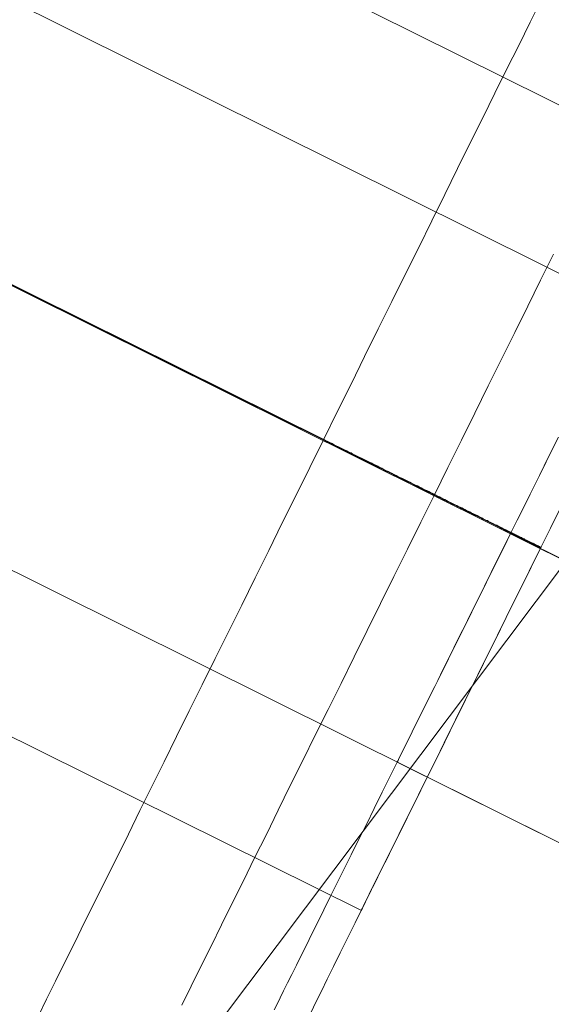
# Model space of a CAD drawing. Units: millimetres. Extents: x -111139 to -98639, y 94190 to 104995.
# Drawn here: x -102837 to -102831, y 96653 to 96665 of the extents above; entities that cross this region are included whole.
import ezdxf

# ---------------------------------------------------------------- set-up
doc = ezdxf.new("R2010")
doc.units = ezdxf.units.MM
doc.layers.add('tai', color=251, linetype='Continuous', lineweight=9)

msp = doc.modelspace()

# ---------------------------------------------------------------- linework, layer by layer
at = {"layer": 'tai', "flags": 128}
for points in [[(-102823.995, 96658.427), (-102845.608, 96669.173)], [(-102823.995, 96658.427), (-102845.608, 96669.173)], [(-102828.438, 96662.718), (-102839.182, 96668.045)], [(-102828.438, 96662.718), (-102839.182, 96668.045)], [(-102825.397, 96655.607), (-102847.008, 96666.354)], [(-102825.397, 96655.607), (-102847.008, 96666.354)], [(-102825.397, 96655.605), (-102847.008, 96666.352)], [(-102825.397, 96655.605), (-102847.008, 96666.352)], [(-102836.87, 96652.443), (-102836.764, 96652.657), (-102836.653, 96652.88), (-102836.539, 96653.114), (-102836.417, 96653.357), (-102836.294, 96653.608), (-102836.164, 96653.869), (-102836.031, 96654.138), (-102835.894, 96654.414), (-102835.753, 96654.698), (-102835.61, 96654.99), (-102835.462, 96655.287), (-102835.31, 96655.592), (-102835.157, 96655.903), (-102835.001, 96656.219), (-102834.842, 96656.541), (-102834.681, 96656.865), (-102834.517, 96657.194), (-102834.352, 96657.527), (-102834.186, 96657.863), (-102834.019, 96658.2), (-102833.851, 96658.54), (-102833.681, 96658.882), (-102833.511, 96659.224), (-102833.341, 96659.569), (-102833.171, 96659.911), (-102833.001, 96660.255), (-102832.834, 96660.597), (-102832.664, 96660.937), (-102832.496, 96661.274), (-102832.33, 96661.61), (-102832.165, 96661.943), (-102832.004, 96662.272), (-102831.843, 96662.596), (-102831.684, 96662.918), (-102831.527, 96663.234), (-102831.373, 96663.545), (-102831.223, 96663.85), (-102831.075, 96664.148), (-102830.929, 96664.439), (-102830.788, 96664.724), (-102830.651, 96664.999)], [(-102830.651, 96664.999), (-102830.788, 96664.724), (-102830.929, 96664.439), (-102831.075, 96664.148), (-102831.223, 96663.85), (-102831.373, 96663.545), (-102831.527, 96663.234), (-102831.684, 96662.918), (-102831.843, 96662.596), (-102832.004, 96662.272), (-102832.165, 96661.943), (-102832.33, 96661.61), (-102832.496, 96661.274), (-102832.664, 96660.937), (-102832.834, 96660.597), (-102833.001, 96660.255), (-102833.171, 96659.911), (-102833.341, 96659.569), (-102833.511, 96659.224), (-102833.681, 96658.882), (-102833.851, 96658.54), (-102834.019, 96658.2), (-102834.186, 96657.863), (-102834.352, 96657.527), (-102834.517, 96657.194), (-102834.681, 96656.865), (-102834.842, 96656.541), (-102835.001, 96656.219), (-102835.157, 96655.903), (-102835.31, 96655.592), (-102835.462, 96655.287), (-102835.61, 96654.99), (-102835.753, 96654.698), (-102835.894, 96654.414), (-102836.031, 96654.138), (-102836.164, 96653.869), (-102836.294, 96653.608), (-102836.417, 96653.357), (-102836.539, 96653.114), (-102836.653, 96652.88), (-102836.764, 96652.657), (-102836.87, 96652.443)], [(-102836.87, 96652.443), (-102836.764, 96652.657), (-102836.653, 96652.88), (-102836.539, 96653.114), (-102836.417, 96653.357), (-102836.294, 96653.608), (-102836.164, 96653.869), (-102836.031, 96654.138), (-102835.894, 96654.414), (-102835.753, 96654.698), (-102835.61, 96654.99), (-102835.462, 96655.287), (-102835.31, 96655.592), (-102835.157, 96655.903), (-102835.001, 96656.219), (-102834.842, 96656.541), (-102834.681, 96656.865), (-102834.517, 96657.194), (-102834.352, 96657.527), (-102834.186, 96657.863), (-102834.019, 96658.2), (-102833.851, 96658.54), (-102833.681, 96658.882), (-102833.511, 96659.224), (-102833.341, 96659.569), (-102833.171, 96659.911), (-102833.001, 96660.255), (-102832.834, 96660.597), (-102832.664, 96660.937), (-102832.496, 96661.274), (-102832.33, 96661.61), (-102832.165, 96661.943), (-102832.004, 96662.272), (-102831.843, 96662.596), (-102831.684, 96662.918), (-102831.527, 96663.234), (-102831.373, 96663.545), (-102831.223, 96663.85), (-102831.075, 96664.148), (-102830.929, 96664.439), (-102830.788, 96664.724), (-102830.651, 96664.999)], [(-102830.651, 96664.999), (-102830.788, 96664.724), (-102830.929, 96664.439), (-102831.075, 96664.148), (-102831.223, 96663.85), (-102831.373, 96663.545), (-102831.527, 96663.234), (-102831.684, 96662.918), (-102831.843, 96662.596), (-102832.004, 96662.272), (-102832.165, 96661.943), (-102832.33, 96661.61), (-102832.496, 96661.274), (-102832.664, 96660.937), (-102832.834, 96660.597), (-102833.001, 96660.255), (-102833.171, 96659.911), (-102833.341, 96659.569), (-102833.511, 96659.224), (-102833.681, 96658.882), (-102833.851, 96658.54), (-102834.019, 96658.2), (-102834.186, 96657.863), (-102834.352, 96657.527), (-102834.517, 96657.194), (-102834.681, 96656.865), (-102834.842, 96656.541), (-102835.001, 96656.219), (-102835.157, 96655.903), (-102835.31, 96655.592), (-102835.462, 96655.287), (-102835.61, 96654.99), (-102835.753, 96654.698), (-102835.894, 96654.414), (-102836.031, 96654.138), (-102836.164, 96653.869), (-102836.294, 96653.608), (-102836.417, 96653.357), (-102836.539, 96653.114), (-102836.653, 96652.88), (-102836.764, 96652.657), (-102836.87, 96652.443)], [(-102827.94, 96664.793), (-102827.858, 96664.408), (-102827.803, 96664.019), (-102827.775, 96663.625), (-102827.775, 96663.232), (-102827.803, 96662.839), (-102827.854, 96662.446), (-102827.932, 96662.061), (-102828.038, 96661.679), (-102828.168, 96661.31), (-102828.325, 96660.944), (-102828.506, 96660.594), (-102828.707, 96660.256), (-102828.935, 96659.934), (-102842.821, 96641.495)], [(-102827.94, 96664.793), (-102827.858, 96664.408), (-102827.803, 96664.019), (-102827.775, 96663.625), (-102827.775, 96663.232), (-102827.803, 96662.839), (-102827.854, 96662.446), (-102827.932, 96662.061), (-102828.038, 96661.679), (-102828.168, 96661.31), (-102828.325, 96660.944), (-102828.506, 96660.594), (-102828.707, 96660.256), (-102828.935, 96659.934), (-102842.821, 96641.495)], [(-102826.797, 96652.786), (-102848.41, 96663.531)], [(-102826.797, 96652.786), (-102848.41, 96663.531)], [(-102830.655, 96658.238), (-102841.4, 96663.565)], [(-102830.655, 96658.238), (-102841.4, 96663.565)], [(-102830.655, 96658.236), (-102841.4, 96663.563)], [(-102830.655, 96658.236), (-102841.4, 96663.563)], [(-102830.655, 96658.234), (-102830.658, 96658.236), (-102830.66, 96658.236), (-102830.662, 96658.238), (-102830.664, 96658.238), (-102830.667, 96658.24), (-102830.669, 96658.24), (-102830.671, 96658.242), (-102830.675, 96658.242), (-102830.678, 96658.245), (-102830.682, 96658.247), (-102830.684, 96658.249), (-102830.689, 96658.251), (-102830.693, 96658.253), (-102830.697, 96658.256), (-102830.702, 96658.258), (-102830.706, 96658.26), (-102830.713, 96658.262), (-102830.717, 96658.264), (-102830.724, 96658.267), (-102830.728, 96658.271), (-102830.735, 96658.273), (-102830.742, 96658.275), (-102830.748, 96658.28), (-102830.755, 96658.282), (-102830.761, 96658.286), (-102830.77, 96658.291), (-102830.777, 96658.293), (-102830.786, 96658.298), (-102830.792, 96658.302), (-102830.801, 96658.306), (-102830.81, 96658.311), (-102830.819, 96658.315), (-102830.828, 96658.32), (-102830.836, 96658.324), (-102830.845, 96658.328), (-102830.856, 96658.333), (-102830.865, 96658.337), (-102830.876, 96658.344), (-102830.887, 96658.348), (-102830.898, 96658.353), (-102830.909, 96658.359), (-102830.92, 96658.364), (-102830.931, 96658.37), (-102830.942, 96658.375), (-102830.953, 96658.381), (-102830.967, 96658.388), (-102830.978, 96658.395), (-102830.991, 96658.399), (-102831.004, 96658.406), (-102831.017, 96658.412), (-102831.031, 96658.419), (-102831.044, 96658.426), (-102831.057, 96658.432), (-102831.07, 96658.439), (-102831.084, 96658.445), (-102831.099, 96658.452), (-102831.112, 96658.461), (-102831.128, 96658.467), (-102831.143, 96658.474), (-102831.156, 96658.483), (-102831.172, 96658.489), (-102831.187, 96658.498), (-102831.203, 96658.505), (-102831.22, 96658.514), (-102831.236, 96658.52), (-102831.251, 96658.529), (-102831.269, 96658.538), (-102831.284, 96658.545), (-102831.302, 96658.553), (-102831.32, 96658.562), (-102831.335, 96658.571), (-102831.353, 96658.58), (-102831.37, 96658.589), (-102831.388, 96658.598), (-102831.408, 96658.606), (-102831.426, 96658.615), (-102831.443, 96658.624), (-102831.461, 96658.633), (-102831.481, 96658.642), (-102831.498, 96658.651), (-102831.518, 96658.662), (-102831.538, 96658.67), (-102831.558, 96658.679), (-102831.576, 96658.69), (-102831.596, 96658.699), (-102831.615, 96658.71), (-102831.635, 96658.719), (-102831.657, 96658.73), (-102831.677, 96658.739), (-102831.697, 96658.75), (-102831.717, 96658.761), (-102831.739, 96658.77), (-102831.759, 96658.781), (-102831.781, 96658.792), (-102831.803, 96658.801), (-102831.823, 96658.812), (-102831.845, 96658.823), (-102831.867, 96658.834), (-102831.889, 96658.845), (-102831.911, 96658.856), (-102831.933, 96658.867), (-102831.955, 96658.878), (-102831.977, 96658.889), (-102831.999, 96658.9), (-102832.021, 96658.911), (-102832.046, 96658.922), (-102832.068, 96658.933), (-102832.092, 96658.944), (-102832.114, 96658.957), (-102832.138, 96658.968), (-102832.16, 96658.979), (-102832.185, 96658.99), (-102832.207, 96659.004), (-102832.231, 96659.015), (-102832.255, 96659.026), (-102832.28, 96659.039), (-102832.304, 96659.05), (-102832.326, 96659.061), (-102832.35, 96659.074), (-102832.375, 96659.085), (-102832.399, 96659.099), (-102832.425, 96659.11), (-102832.45, 96659.123), (-102832.474, 96659.134), (-102832.498, 96659.147), (-102832.522, 96659.158), (-102832.547, 96659.171), (-102832.573, 96659.182), (-102832.597, 96659.196), (-102832.622, 96659.209), (-102832.648, 96659.22), (-102832.672, 96659.233), (-102832.699, 96659.246), (-102832.723, 96659.257), (-102832.75, 96659.271), (-102832.774, 96659.284), (-102832.8, 96659.297), (-102832.825, 96659.308), (-102832.851, 96659.321), (-102832.878, 96659.335), (-102832.902, 96659.348), (-102832.928, 96659.359), (-102832.953, 96659.372), (-102832.979, 96659.385), (-102833.006, 96659.399), (-102833.032, 96659.41), (-102833.056, 96659.423), (-102833.083, 96659.436), (-102833.109, 96659.449), (-102833.136, 96659.463), (-102833.16, 96659.476), (-102833.187, 96659.487), (-102833.213, 96659.5), (-102833.24, 96659.513), (-102833.264, 96659.527), (-102833.29, 96659.54), (-102833.317, 96659.553), (-102833.343, 96659.566), (-102838.717, 96662.23)], [(-102830.655, 96658.234), (-102830.658, 96658.236), (-102830.66, 96658.236), (-102830.662, 96658.238), (-102830.664, 96658.238), (-102830.667, 96658.24), (-102830.669, 96658.24), (-102830.671, 96658.242), (-102830.675, 96658.242), (-102830.678, 96658.245), (-102830.682, 96658.247), (-102830.684, 96658.249), (-102830.689, 96658.251), (-102830.693, 96658.253), (-102830.697, 96658.256), (-102830.702, 96658.258), (-102830.706, 96658.26), (-102830.713, 96658.262), (-102830.717, 96658.264), (-102830.724, 96658.267), (-102830.728, 96658.271), (-102830.735, 96658.273), (-102830.742, 96658.275), (-102830.748, 96658.28), (-102830.755, 96658.282), (-102830.761, 96658.286), (-102830.77, 96658.291), (-102830.777, 96658.293), (-102830.786, 96658.298), (-102830.792, 96658.302), (-102830.801, 96658.306), (-102830.81, 96658.311), (-102830.819, 96658.315), (-102830.828, 96658.32), (-102830.836, 96658.324), (-102830.845, 96658.328), (-102830.856, 96658.333), (-102830.865, 96658.337), (-102830.876, 96658.344), (-102830.887, 96658.348), (-102830.898, 96658.353), (-102830.909, 96658.359), (-102830.92, 96658.364), (-102830.931, 96658.37), (-102830.942, 96658.375), (-102830.953, 96658.381), (-102830.967, 96658.388), (-102830.978, 96658.395), (-102830.991, 96658.399), (-102831.004, 96658.406), (-102831.017, 96658.412), (-102831.031, 96658.419), (-102831.044, 96658.426), (-102831.057, 96658.432), (-102831.07, 96658.439), (-102831.084, 96658.445), (-102831.099, 96658.452), (-102831.112, 96658.461), (-102831.128, 96658.467), (-102831.143, 96658.474), (-102831.156, 96658.483), (-102831.172, 96658.489), (-102831.187, 96658.498), (-102831.203, 96658.505), (-102831.22, 96658.514), (-102831.236, 96658.52), (-102831.251, 96658.529), (-102831.269, 96658.538), (-102831.284, 96658.545), (-102831.302, 96658.553), (-102831.32, 96658.562), (-102831.335, 96658.571), (-102831.353, 96658.58), (-102831.37, 96658.589), (-102831.388, 96658.598), (-102831.408, 96658.606), (-102831.426, 96658.615), (-102831.443, 96658.624), (-102831.461, 96658.633), (-102831.481, 96658.642), (-102831.498, 96658.651), (-102831.518, 96658.662), (-102831.538, 96658.67), (-102831.558, 96658.679), (-102831.576, 96658.69), (-102831.596, 96658.699), (-102831.615, 96658.71), (-102831.635, 96658.719), (-102831.657, 96658.73), (-102831.677, 96658.739), (-102831.697, 96658.75), (-102831.717, 96658.761), (-102831.739, 96658.77), (-102831.759, 96658.781), (-102831.781, 96658.792), (-102831.803, 96658.801), (-102831.823, 96658.812), (-102831.845, 96658.823), (-102831.867, 96658.834), (-102831.889, 96658.845), (-102831.911, 96658.856), (-102831.933, 96658.867), (-102831.955, 96658.878), (-102831.977, 96658.889), (-102831.999, 96658.9), (-102832.021, 96658.911), (-102832.046, 96658.922), (-102832.068, 96658.933), (-102832.092, 96658.944), (-102832.114, 96658.957), (-102832.138, 96658.968), (-102832.16, 96658.979), (-102832.185, 96658.99), (-102832.207, 96659.004), (-102832.231, 96659.015), (-102832.255, 96659.026), (-102832.28, 96659.039), (-102832.304, 96659.05), (-102832.326, 96659.061), (-102832.35, 96659.074), (-102832.375, 96659.085), (-102832.399, 96659.099), (-102832.425, 96659.11), (-102832.45, 96659.123), (-102832.474, 96659.134), (-102832.498, 96659.147), (-102832.522, 96659.158), (-102832.547, 96659.171), (-102832.573, 96659.182), (-102832.597, 96659.196), (-102832.622, 96659.209), (-102832.648, 96659.22), (-102832.672, 96659.233), (-102832.699, 96659.246), (-102832.723, 96659.257), (-102832.75, 96659.271), (-102832.774, 96659.284), (-102832.8, 96659.297), (-102832.825, 96659.308), (-102832.851, 96659.321), (-102832.878, 96659.335), (-102832.902, 96659.348), (-102832.928, 96659.359), (-102832.953, 96659.372), (-102832.979, 96659.385), (-102833.006, 96659.399), (-102833.032, 96659.41), (-102833.056, 96659.423), (-102833.083, 96659.436), (-102833.109, 96659.449), (-102833.136, 96659.463), (-102833.16, 96659.476), (-102833.187, 96659.487), (-102833.213, 96659.5), (-102833.24, 96659.513), (-102833.264, 96659.527), (-102833.29, 96659.54), (-102833.317, 96659.553), (-102833.343, 96659.566), (-102838.717, 96662.23)], [(-102830.653, 96658.238), (-102830.655, 96658.24), (-102830.658, 96658.24), (-102830.658, 96658.242), (-102830.66, 96658.242), (-102830.662, 96658.242), (-102830.664, 96658.245), (-102830.667, 96658.245), (-102830.669, 96658.247), (-102830.673, 96658.249), (-102830.675, 96658.249), (-102830.68, 96658.251), (-102830.682, 96658.253), (-102830.686, 96658.256), (-102830.691, 96658.258), (-102830.695, 96658.26), (-102830.7, 96658.262), (-102830.704, 96658.264), (-102830.708, 96658.267), (-102830.715, 96658.269), (-102830.719, 96658.271), (-102830.726, 96658.275), (-102830.733, 96658.278), (-102830.739, 96658.282), (-102830.746, 96658.284), (-102830.753, 96658.289), (-102830.759, 96658.291), (-102830.766, 96658.295), (-102830.775, 96658.3), (-102830.781, 96658.302), (-102830.79, 96658.306), (-102830.799, 96658.311), (-102830.808, 96658.315), (-102830.817, 96658.32), (-102830.825, 96658.324), (-102830.834, 96658.328), (-102830.843, 96658.333), (-102830.854, 96658.337), (-102830.863, 96658.344), (-102830.874, 96658.348), (-102830.885, 96658.353), (-102830.894, 96658.359), (-102830.905, 96658.364), (-102830.916, 96658.37), (-102830.929, 96658.375), (-102830.94, 96658.381), (-102830.951, 96658.386), (-102830.964, 96658.392), (-102830.975, 96658.399), (-102830.989, 96658.406), (-102831.002, 96658.412), (-102831.013, 96658.419), (-102831.026, 96658.423), (-102831.039, 96658.43), (-102831.055, 96658.439), (-102831.068, 96658.445), (-102831.081, 96658.452), (-102831.097, 96658.459), (-102831.11, 96658.465), (-102831.126, 96658.474), (-102831.139, 96658.481), (-102831.154, 96658.487), (-102831.17, 96658.496), (-102831.185, 96658.503), (-102831.201, 96658.512), (-102831.216, 96658.518), (-102831.234, 96658.527), (-102831.249, 96658.534), (-102831.265, 96658.542), (-102831.282, 96658.551), (-102831.3, 96658.56), (-102831.315, 96658.569), (-102831.333, 96658.576), (-102831.351, 96658.584), (-102831.368, 96658.593), (-102831.386, 96658.602), (-102831.404, 96658.611), (-102831.421, 96658.62), (-102831.441, 96658.631), (-102831.459, 96658.64), (-102831.479, 96658.648), (-102831.496, 96658.657), (-102831.516, 96658.666), (-102831.534, 96658.677), (-102831.554, 96658.686), (-102831.573, 96658.695), (-102831.593, 96658.706), (-102831.613, 96658.715), (-102831.633, 96658.726), (-102831.653, 96658.734), (-102831.675, 96658.745), (-102831.695, 96658.757), (-102831.715, 96658.765), (-102831.737, 96658.776), (-102831.757, 96658.787), (-102831.779, 96658.796), (-102831.799, 96658.807), (-102831.821, 96658.818), (-102831.843, 96658.829), (-102831.865, 96658.84), (-102831.885, 96658.851), (-102831.907, 96658.862), (-102831.929, 96658.873), (-102831.953, 96658.885), (-102831.975, 96658.896), (-102831.997, 96658.907), (-102832.019, 96658.918), (-102832.041, 96658.929), (-102832.066, 96658.94), (-102832.088, 96658.951), (-102832.112, 96658.962), (-102832.134, 96658.975), (-102832.158, 96658.986), (-102832.18, 96658.997), (-102832.205, 96659.008), (-102832.229, 96659.021), (-102832.253, 96659.032), (-102832.275, 96659.043), (-102832.3, 96659.057), (-102832.324, 96659.068), (-102832.348, 96659.081), (-102832.372, 96659.092), (-102832.397, 96659.103), (-102832.421, 96659.116), (-102832.445, 96659.127), (-102832.469, 96659.14), (-102832.496, 96659.154), (-102832.52, 96659.165), (-102832.544, 96659.178), (-102832.569, 96659.189), (-102832.595, 96659.202), (-102832.619, 96659.216), (-102832.644, 96659.227), (-102832.67, 96659.24), (-102832.695, 96659.253), (-102832.721, 96659.264), (-102832.745, 96659.277), (-102832.772, 96659.291), (-102832.796, 96659.302), (-102832.823, 96659.315), (-102832.847, 96659.328), (-102832.873, 96659.341), (-102832.9, 96659.352), (-102832.924, 96659.366), (-102832.95, 96659.379), (-102832.977, 96659.392), (-102833.001, 96659.405), (-102833.028, 96659.416), (-102833.054, 96659.43), (-102833.081, 96659.443), (-102833.105, 96659.456), (-102833.131, 96659.469), (-102833.158, 96659.48), (-102833.184, 96659.494), (-102833.209, 96659.507), (-102833.235, 96659.52), (-102833.262, 96659.533), (-102833.288, 96659.547), (-102833.315, 96659.56), (-102833.339, 96659.571), (-102838.712, 96662.234)], [(-102830.653, 96658.238), (-102830.655, 96658.24), (-102830.658, 96658.24), (-102830.658, 96658.242), (-102830.66, 96658.242), (-102830.662, 96658.242), (-102830.664, 96658.245), (-102830.667, 96658.245), (-102830.669, 96658.247), (-102830.673, 96658.249), (-102830.675, 96658.249), (-102830.68, 96658.251), (-102830.682, 96658.253), (-102830.686, 96658.256), (-102830.691, 96658.258), (-102830.695, 96658.26), (-102830.7, 96658.262), (-102830.704, 96658.264), (-102830.708, 96658.267), (-102830.715, 96658.269), (-102830.719, 96658.271), (-102830.726, 96658.275), (-102830.733, 96658.278), (-102830.739, 96658.282), (-102830.746, 96658.284), (-102830.753, 96658.289), (-102830.759, 96658.291), (-102830.766, 96658.295), (-102830.775, 96658.3), (-102830.781, 96658.302), (-102830.79, 96658.306), (-102830.799, 96658.311), (-102830.808, 96658.315), (-102830.817, 96658.32), (-102830.825, 96658.324), (-102830.834, 96658.328), (-102830.843, 96658.333), (-102830.854, 96658.337), (-102830.863, 96658.344), (-102830.874, 96658.348), (-102830.885, 96658.353), (-102830.894, 96658.359), (-102830.905, 96658.364), (-102830.916, 96658.37), (-102830.929, 96658.375), (-102830.94, 96658.381), (-102830.951, 96658.386), (-102830.964, 96658.392), (-102830.975, 96658.399), (-102830.989, 96658.406), (-102831.002, 96658.412), (-102831.013, 96658.419), (-102831.026, 96658.423), (-102831.039, 96658.43), (-102831.055, 96658.439), (-102831.068, 96658.445), (-102831.081, 96658.452), (-102831.097, 96658.459), (-102831.11, 96658.465), (-102831.126, 96658.474), (-102831.139, 96658.481), (-102831.154, 96658.487), (-102831.17, 96658.496), (-102831.185, 96658.503), (-102831.201, 96658.512), (-102831.216, 96658.518), (-102831.234, 96658.527), (-102831.249, 96658.534), (-102831.265, 96658.542), (-102831.282, 96658.551), (-102831.3, 96658.56), (-102831.315, 96658.569), (-102831.333, 96658.576), (-102831.351, 96658.584), (-102831.368, 96658.593), (-102831.386, 96658.602), (-102831.404, 96658.611), (-102831.421, 96658.62), (-102831.441, 96658.631), (-102831.459, 96658.64), (-102831.479, 96658.648), (-102831.496, 96658.657), (-102831.516, 96658.666), (-102831.534, 96658.677), (-102831.554, 96658.686), (-102831.573, 96658.695), (-102831.593, 96658.706), (-102831.613, 96658.715), (-102831.633, 96658.726), (-102831.653, 96658.734), (-102831.675, 96658.745), (-102831.695, 96658.757), (-102831.715, 96658.765), (-102831.737, 96658.776), (-102831.757, 96658.787), (-102831.779, 96658.796), (-102831.799, 96658.807), (-102831.821, 96658.818), (-102831.843, 96658.829), (-102831.865, 96658.84), (-102831.885, 96658.851), (-102831.907, 96658.862), (-102831.929, 96658.873), (-102831.953, 96658.885), (-102831.975, 96658.896), (-102831.997, 96658.907), (-102832.019, 96658.918), (-102832.041, 96658.929), (-102832.066, 96658.94), (-102832.088, 96658.951), (-102832.112, 96658.962), (-102832.134, 96658.975), (-102832.158, 96658.986), (-102832.18, 96658.997), (-102832.205, 96659.008), (-102832.229, 96659.021), (-102832.253, 96659.032), (-102832.275, 96659.043), (-102832.3, 96659.057), (-102832.324, 96659.068), (-102832.348, 96659.081), (-102832.372, 96659.092), (-102832.397, 96659.103), (-102832.421, 96659.116), (-102832.445, 96659.127), (-102832.469, 96659.14), (-102832.496, 96659.154), (-102832.52, 96659.165), (-102832.544, 96659.178), (-102832.569, 96659.189), (-102832.595, 96659.202), (-102832.619, 96659.216), (-102832.644, 96659.227), (-102832.67, 96659.24), (-102832.695, 96659.253), (-102832.721, 96659.264), (-102832.745, 96659.277), (-102832.772, 96659.291), (-102832.796, 96659.302), (-102832.823, 96659.315), (-102832.847, 96659.328), (-102832.873, 96659.341), (-102832.9, 96659.352), (-102832.924, 96659.366), (-102832.95, 96659.379), (-102832.977, 96659.392), (-102833.001, 96659.405), (-102833.028, 96659.416), (-102833.054, 96659.43), (-102833.081, 96659.443), (-102833.105, 96659.456), (-102833.131, 96659.469), (-102833.158, 96659.48), (-102833.184, 96659.494), (-102833.209, 96659.507), (-102833.235, 96659.52), (-102833.262, 96659.533), (-102833.288, 96659.547), (-102833.315, 96659.56), (-102833.339, 96659.571), (-102838.712, 96662.234)], [(-102835.093, 96652.586), (-102834.976, 96652.82), (-102834.857, 96653.063), (-102834.731, 96653.315), (-102834.603, 96653.575), (-102834.469, 96653.844), (-102834.332, 96654.12), (-102834.193, 96654.405), (-102834.047, 96654.694), (-102833.902, 96654.992), (-102833.752, 96655.296), (-102833.597, 96655.605), (-102833.443, 96655.919), (-102833.284, 96656.236), (-102833.125, 96656.559), (-102832.964, 96656.885), (-102832.8, 96657.214), (-102832.635, 96657.547), (-102832.472, 96657.88), (-102832.304, 96658.216), (-102832.138, 96658.551), (-102831.971, 96658.889), (-102831.805, 96659.227), (-102831.637, 96659.562), (-102831.472, 96659.897), (-102831.306, 96660.233), (-102831.141, 96660.564), (-102830.978, 96660.893), (-102830.817, 96661.219), (-102830.658, 96661.541), (-102830.499, 96661.859)], [(-102830.499, 96661.859), (-102830.658, 96661.541), (-102830.817, 96661.219), (-102830.978, 96660.893), (-102831.141, 96660.564), (-102831.306, 96660.233), (-102831.472, 96659.897), (-102831.637, 96659.562), (-102831.805, 96659.227), (-102831.971, 96658.889), (-102832.138, 96658.551), (-102832.304, 96658.216), (-102832.472, 96657.88), (-102832.635, 96657.547), (-102832.8, 96657.214), (-102832.964, 96656.885), (-102833.125, 96656.559), (-102833.284, 96656.236), (-102833.443, 96655.919), (-102833.597, 96655.605), (-102833.752, 96655.296), (-102833.902, 96654.992), (-102834.047, 96654.694), (-102834.193, 96654.405), (-102834.332, 96654.12), (-102834.469, 96653.844), (-102834.603, 96653.575), (-102834.731, 96653.315), (-102834.857, 96653.063), (-102834.976, 96652.82), (-102835.093, 96652.586)], [(-102835.093, 96652.586), (-102834.976, 96652.82), (-102834.857, 96653.063), (-102834.731, 96653.315), (-102834.603, 96653.575), (-102834.469, 96653.844), (-102834.332, 96654.12), (-102834.193, 96654.405), (-102834.047, 96654.694), (-102833.902, 96654.992), (-102833.752, 96655.296), (-102833.597, 96655.605), (-102833.443, 96655.919), (-102833.284, 96656.236), (-102833.125, 96656.559), (-102832.964, 96656.885), (-102832.8, 96657.214), (-102832.635, 96657.547), (-102832.472, 96657.88), (-102832.304, 96658.216), (-102832.138, 96658.551), (-102831.971, 96658.889), (-102831.805, 96659.227), (-102831.637, 96659.562), (-102831.472, 96659.897), (-102831.306, 96660.233), (-102831.141, 96660.564), (-102830.978, 96660.893), (-102830.817, 96661.219), (-102830.658, 96661.541), (-102830.499, 96661.859)], [(-102830.499, 96661.859), (-102830.658, 96661.541), (-102830.817, 96661.219), (-102830.978, 96660.893), (-102831.141, 96660.564), (-102831.306, 96660.233), (-102831.472, 96659.897), (-102831.637, 96659.562), (-102831.805, 96659.227), (-102831.971, 96658.889), (-102832.138, 96658.551), (-102832.304, 96658.216), (-102832.472, 96657.88), (-102832.635, 96657.547), (-102832.8, 96657.214), (-102832.964, 96656.885), (-102833.125, 96656.559), (-102833.284, 96656.236), (-102833.443, 96655.919), (-102833.597, 96655.605), (-102833.752, 96655.296), (-102833.902, 96654.992), (-102834.047, 96654.694), (-102834.193, 96654.405), (-102834.332, 96654.12), (-102834.469, 96653.844), (-102834.603, 96653.575), (-102834.731, 96653.315), (-102834.857, 96653.063), (-102834.976, 96652.82), (-102835.093, 96652.586)], [(-102833.951, 96652.527), (-102833.916, 96652.597), (-102833.877, 96652.675), (-102833.834, 96652.763), (-102833.785, 96652.86), (-102833.733, 96652.964), (-102833.677, 96653.077), (-102833.618, 96653.197), (-102833.552, 96653.327), (-102833.485, 96653.465), (-102833.413, 96653.61), (-102833.338, 96653.762), (-102833.258, 96653.921), (-102833.175, 96654.087), (-102833.089, 96654.261), (-102833, 96654.44), (-102832.908, 96654.625), (-102832.812, 96654.817), (-102832.716, 96655.014), (-102832.615, 96655.216), (-102832.512, 96655.422), (-102832.408, 96655.635), (-102832.3, 96655.851), (-102832.19, 96656.07), (-102832.079, 96656.293), (-102831.967, 96656.52), (-102831.852, 96656.75), (-102831.738, 96656.983), (-102831.621, 96657.217), (-102831.504, 96657.454), (-102831.386, 96657.691), (-102831.268, 96657.929), (-102831.149, 96658.17), (-102831.028, 96658.409), (-102830.91, 96658.648), (-102830.791, 96658.889), (-102830.672, 96659.127), (-102830.555, 96659.364), (-102830.437, 96659.602)], [(-102830.437, 96659.602), (-102830.555, 96659.364), (-102830.672, 96659.127), (-102830.791, 96658.889), (-102830.91, 96658.648), (-102831.028, 96658.409), (-102831.149, 96658.17), (-102831.268, 96657.929), (-102831.386, 96657.691), (-102831.504, 96657.454), (-102831.621, 96657.217), (-102831.738, 96656.983), (-102831.852, 96656.75), (-102831.967, 96656.52), (-102832.079, 96656.293), (-102832.19, 96656.07), (-102832.3, 96655.851), (-102832.408, 96655.635), (-102832.512, 96655.422), (-102832.615, 96655.216), (-102832.716, 96655.014), (-102832.812, 96654.817), (-102832.908, 96654.625), (-102833, 96654.44), (-102833.089, 96654.261), (-102833.175, 96654.087), (-102833.258, 96653.921), (-102833.336, 96653.762), (-102833.413, 96653.61), (-102833.485, 96653.465), (-102833.552, 96653.327), (-102833.618, 96653.197), (-102833.677, 96653.077), (-102833.733, 96652.964), (-102833.785, 96652.86), (-102833.834, 96652.763), (-102833.877, 96652.675), (-102833.916, 96652.597), (-102833.951, 96652.527)], [(-102833.951, 96652.527), (-102833.916, 96652.597), (-102833.877, 96652.675), (-102833.834, 96652.763), (-102833.785, 96652.86), (-102833.733, 96652.964), (-102833.677, 96653.077), (-102833.618, 96653.197), (-102833.552, 96653.327), (-102833.485, 96653.465), (-102833.413, 96653.61), (-102833.338, 96653.762), (-102833.258, 96653.921), (-102833.175, 96654.087), (-102833.089, 96654.261), (-102833, 96654.44), (-102832.908, 96654.625), (-102832.812, 96654.817), (-102832.716, 96655.014), (-102832.615, 96655.216), (-102832.512, 96655.422), (-102832.408, 96655.635), (-102832.3, 96655.851), (-102832.19, 96656.07), (-102832.079, 96656.293), (-102831.967, 96656.52), (-102831.852, 96656.75), (-102831.738, 96656.983), (-102831.621, 96657.217), (-102831.504, 96657.454), (-102831.386, 96657.691), (-102831.268, 96657.929), (-102831.149, 96658.17), (-102831.028, 96658.409), (-102830.91, 96658.648), (-102830.791, 96658.889), (-102830.672, 96659.127), (-102830.555, 96659.364), (-102830.437, 96659.602)], [(-102830.437, 96659.602), (-102830.555, 96659.364), (-102830.672, 96659.127), (-102830.791, 96658.889), (-102830.91, 96658.648), (-102831.028, 96658.409), (-102831.149, 96658.17), (-102831.268, 96657.929), (-102831.386, 96657.691), (-102831.504, 96657.454), (-102831.621, 96657.217), (-102831.738, 96656.983), (-102831.852, 96656.75), (-102831.967, 96656.52), (-102832.079, 96656.293), (-102832.19, 96656.07), (-102832.3, 96655.851), (-102832.408, 96655.635), (-102832.512, 96655.422), (-102832.615, 96655.216), (-102832.716, 96655.014), (-102832.812, 96654.817), (-102832.908, 96654.625), (-102833, 96654.44), (-102833.089, 96654.261), (-102833.175, 96654.087), (-102833.258, 96653.921), (-102833.336, 96653.762), (-102833.413, 96653.61), (-102833.485, 96653.465), (-102833.552, 96653.327), (-102833.618, 96653.197), (-102833.677, 96653.077), (-102833.733, 96652.964), (-102833.785, 96652.86), (-102833.834, 96652.763), (-102833.877, 96652.675), (-102833.916, 96652.597), (-102833.951, 96652.527)], [(-102830.475, 96659.527), (-102830.55, 96659.374), (-102830.627, 96659.217), (-102830.706, 96659.059), (-102830.786, 96658.898), (-102830.866, 96658.736), (-102830.947, 96658.573), (-102831.028, 96658.409), (-102831.11, 96658.245), (-102831.191, 96658.082), (-102831.272, 96657.919), (-102831.352, 96657.758), (-102831.43, 96657.6), (-102831.508, 96657.444), (-102831.584, 96657.291), (-102831.659, 96657.142), (-102831.729, 96656.999), (-102831.799, 96656.859), (-102831.865, 96656.725), (-102831.929, 96656.595), (-102831.99, 96656.473), (-102832.048, 96656.357), (-102832.103, 96656.248), (-102832.153, 96656.146), (-102832.2, 96656.053), (-102832.242, 96655.967), (-102832.281, 96655.888), (-102832.315, 96655.82), (-102832.345, 96655.759), (-102832.372, 96655.707), (-102832.392, 96655.665), (-102832.409, 96655.63), (-102832.42, 96655.607), (-102832.428, 96655.593), (-102832.429, 96655.588), (-102832.428, 96655.593), (-102832.42, 96655.607), (-102832.409, 96655.63), (-102832.392, 96655.665), (-102832.372, 96655.707), (-102832.345, 96655.759), (-102832.315, 96655.82), (-102832.281, 96655.888), (-102832.242, 96655.967), (-102832.2, 96656.053), (-102832.153, 96656.146), (-102832.103, 96656.248), (-102832.048, 96656.357), (-102831.99, 96656.473), (-102831.929, 96656.595), (-102831.865, 96656.725), (-102831.799, 96656.859), (-102831.729, 96656.999), (-102831.659, 96657.142), (-102831.584, 96657.291), (-102831.508, 96657.444), (-102831.43, 96657.6), (-102831.352, 96657.758), (-102831.272, 96657.919), (-102831.191, 96658.082), (-102831.11, 96658.245), (-102831.028, 96658.409), (-102830.947, 96658.573), (-102830.866, 96658.736), (-102830.786, 96658.898), (-102830.706, 96659.059), (-102830.627, 96659.217), (-102830.55, 96659.374), (-102830.475, 96659.527)], [(-102830.475, 96659.527), (-102830.55, 96659.374), (-102830.627, 96659.217), (-102830.706, 96659.059), (-102830.786, 96658.898), (-102830.866, 96658.736), (-102830.947, 96658.573), (-102831.028, 96658.409), (-102831.11, 96658.245), (-102831.191, 96658.082), (-102831.272, 96657.919), (-102831.352, 96657.758), (-102831.43, 96657.6), (-102831.508, 96657.444), (-102831.584, 96657.291), (-102831.659, 96657.142), (-102831.729, 96656.999), (-102831.799, 96656.859), (-102831.865, 96656.725), (-102831.929, 96656.595), (-102831.99, 96656.473), (-102832.048, 96656.357), (-102832.103, 96656.248), (-102832.153, 96656.146), (-102832.2, 96656.053), (-102832.242, 96655.967), (-102832.281, 96655.888), (-102832.315, 96655.82), (-102832.345, 96655.759), (-102832.372, 96655.707), (-102832.392, 96655.665), (-102832.409, 96655.63), (-102832.42, 96655.607), (-102832.428, 96655.593), (-102832.429, 96655.588), (-102832.428, 96655.593), (-102832.42, 96655.607), (-102832.409, 96655.63), (-102832.392, 96655.665), (-102832.372, 96655.707), (-102832.345, 96655.759), (-102832.315, 96655.82), (-102832.281, 96655.888), (-102832.242, 96655.967), (-102832.2, 96656.053), (-102832.153, 96656.146), (-102832.103, 96656.248), (-102832.048, 96656.357), (-102831.99, 96656.473), (-102831.929, 96656.595), (-102831.865, 96656.725), (-102831.799, 96656.859), (-102831.729, 96656.999), (-102831.659, 96657.142), (-102831.584, 96657.291), (-102831.508, 96657.444), (-102831.43, 96657.6), (-102831.352, 96657.758), (-102831.272, 96657.919), (-102831.191, 96658.082), (-102831.11, 96658.245), (-102831.028, 96658.409), (-102830.947, 96658.573), (-102830.866, 96658.736), (-102830.786, 96658.898), (-102830.706, 96659.059), (-102830.627, 96659.217), (-102830.55, 96659.374), (-102830.475, 96659.527)], [(-102832.873, 96653.756), (-102843.618, 96659.083)], [(-102832.873, 96653.756), (-102843.618, 96659.083)], [(-102830.415, 96658.721), (-102830.534, 96658.478), (-102830.655, 96658.236), (-102830.775, 96657.995), (-102830.896, 96657.752), (-102831.015, 96657.512), (-102831.132, 96657.274), (-102831.249, 96657.037), (-102831.364, 96656.806), (-102831.476, 96656.578), (-102831.587, 96656.356), (-102831.695, 96656.139), (-102831.799, 96655.927), (-102831.9, 96655.722), (-102831.997, 96655.526), (-102832.092, 96655.336), (-102832.18, 96655.155), (-102832.266, 96654.985), (-102832.346, 96654.822), (-102832.421, 96654.67), (-102832.491, 96654.528), (-102832.555, 96654.398), (-102832.615, 96654.279), (-102832.668, 96654.171), (-102832.717, 96654.076), (-102832.759, 96653.992), (-102832.792, 96653.919), (-102832.823, 96653.862), (-102832.845, 96653.816), (-102832.86, 96653.782), (-102832.871, 96653.763), (-102832.873, 96653.756), (-102832.873, 96653.756), (-102832.871, 96653.763), (-102832.86, 96653.782), (-102832.845, 96653.816), (-102832.823, 96653.862), (-102832.792, 96653.919), (-102832.759, 96653.992), (-102832.717, 96654.076), (-102832.668, 96654.171), (-102832.615, 96654.279), (-102832.555, 96654.398), (-102832.491, 96654.528), (-102832.421, 96654.67), (-102832.346, 96654.822), (-102832.266, 96654.985), (-102832.18, 96655.155), (-102832.092, 96655.336), (-102831.997, 96655.526), (-102831.9, 96655.722), (-102831.799, 96655.927), (-102831.695, 96656.139), (-102831.587, 96656.356), (-102831.476, 96656.578), (-102831.364, 96656.806), (-102831.249, 96657.037), (-102831.132, 96657.274), (-102831.015, 96657.512), (-102830.896, 96657.752), (-102830.775, 96657.995), (-102830.655, 96658.236), (-102830.534, 96658.478), (-102830.415, 96658.721)], [(-102830.415, 96658.721), (-102830.534, 96658.478), (-102830.655, 96658.236), (-102830.775, 96657.995), (-102830.896, 96657.752), (-102831.015, 96657.512), (-102831.132, 96657.274), (-102831.249, 96657.037), (-102831.364, 96656.806), (-102831.476, 96656.578), (-102831.587, 96656.356), (-102831.695, 96656.139), (-102831.799, 96655.927), (-102831.9, 96655.722), (-102831.997, 96655.526), (-102832.092, 96655.336), (-102832.18, 96655.155), (-102832.266, 96654.985), (-102832.346, 96654.822), (-102832.421, 96654.67), (-102832.491, 96654.528), (-102832.555, 96654.398), (-102832.615, 96654.279), (-102832.668, 96654.171), (-102832.717, 96654.076), (-102832.759, 96653.992), (-102832.792, 96653.919), (-102832.823, 96653.862), (-102832.845, 96653.816), (-102832.86, 96653.782), (-102832.871, 96653.763), (-102832.873, 96653.756), (-102832.873, 96653.756), (-102832.871, 96653.763), (-102832.86, 96653.782), (-102832.845, 96653.816), (-102832.823, 96653.862), (-102832.792, 96653.919), (-102832.759, 96653.992), (-102832.717, 96654.076), (-102832.668, 96654.171), (-102832.615, 96654.279), (-102832.555, 96654.398), (-102832.491, 96654.528), (-102832.421, 96654.67), (-102832.346, 96654.822), (-102832.266, 96654.985), (-102832.18, 96655.155), (-102832.092, 96655.336), (-102831.997, 96655.526), (-102831.9, 96655.722), (-102831.799, 96655.927), (-102831.695, 96656.139), (-102831.587, 96656.356), (-102831.476, 96656.578), (-102831.364, 96656.806), (-102831.249, 96657.037), (-102831.132, 96657.274), (-102831.015, 96657.512), (-102830.896, 96657.752), (-102830.775, 96657.995), (-102830.655, 96658.236), (-102830.534, 96658.478), (-102830.415, 96658.721)], [(-102833.496, 96652.5), (-102833.436, 96652.622), (-102833.368, 96652.759), (-102833.295, 96652.904), (-102833.218, 96653.063), (-102833.134, 96653.231), (-102833.045, 96653.412), (-102832.95, 96653.602), (-102832.851, 96653.802), (-102832.747, 96654.012), (-102832.639, 96654.23), (-102832.527, 96654.458), (-102832.41, 96654.692), (-102832.291, 96654.934), (-102832.167, 96655.184), (-102832.039, 96655.442), (-102831.909, 96655.702), (-102831.777, 96655.972), (-102831.642, 96656.243), (-102831.505, 96656.521), (-102831.366, 96656.801), (-102831.225, 96657.084), (-102831.084, 96657.371), (-102830.942, 96657.658), (-102830.799, 96657.947), (-102830.655, 96658.236), (-102830.512, 96658.527)], [(-102830.512, 96658.527), (-102830.655, 96658.236), (-102830.799, 96657.947), (-102830.942, 96657.658), (-102831.084, 96657.371), (-102831.225, 96657.084), (-102831.366, 96656.801), (-102831.505, 96656.521), (-102831.642, 96656.243), (-102831.777, 96655.972), (-102831.909, 96655.702), (-102832.039, 96655.442), (-102832.167, 96655.184), (-102832.291, 96654.934), (-102832.41, 96654.692), (-102832.527, 96654.458), (-102832.639, 96654.23), (-102832.747, 96654.012), (-102832.851, 96653.802), (-102832.95, 96653.602), (-102833.045, 96653.412), (-102833.134, 96653.231), (-102833.218, 96653.063), (-102833.295, 96652.904), (-102833.368, 96652.759), (-102833.436, 96652.622), (-102833.496, 96652.5)], [(-102833.496, 96652.5), (-102833.436, 96652.622), (-102833.368, 96652.759), (-102833.295, 96652.904), (-102833.218, 96653.063), (-102833.134, 96653.231), (-102833.045, 96653.412), (-102832.95, 96653.602), (-102832.851, 96653.802), (-102832.747, 96654.012), (-102832.639, 96654.23), (-102832.527, 96654.458), (-102832.41, 96654.692), (-102832.291, 96654.934), (-102832.167, 96655.184), (-102832.039, 96655.442), (-102831.909, 96655.702), (-102831.777, 96655.972), (-102831.642, 96656.243), (-102831.505, 96656.521), (-102831.366, 96656.801), (-102831.225, 96657.084), (-102831.084, 96657.371), (-102830.942, 96657.658), (-102830.799, 96657.947), (-102830.655, 96658.236), (-102830.512, 96658.527)], [(-102830.512, 96658.527), (-102830.655, 96658.236), (-102830.799, 96657.947), (-102830.942, 96657.658), (-102831.084, 96657.371), (-102831.225, 96657.084), (-102831.366, 96656.801), (-102831.505, 96656.521), (-102831.642, 96656.243), (-102831.777, 96655.972), (-102831.909, 96655.702), (-102832.039, 96655.442), (-102832.167, 96655.184), (-102832.291, 96654.934), (-102832.41, 96654.692), (-102832.527, 96654.458), (-102832.639, 96654.23), (-102832.747, 96654.012), (-102832.851, 96653.802), (-102832.95, 96653.602), (-102833.045, 96653.412), (-102833.134, 96653.231), (-102833.218, 96653.063), (-102833.295, 96652.904), (-102833.368, 96652.759), (-102833.436, 96652.622), (-102833.496, 96652.5)], [(-102826.793, 96652.785), (-102832.429, 96655.588)], [(-102826.793, 96652.785), (-102832.429, 96655.588)]]:
    msp.add_lwpolyline(points, dxfattribs=at)
for points in [[(-102831.03, 96658.407), (-102825.392, 96655.604)], [(-102831.03, 96658.407), (-102825.392, 96655.604)], [(-102831.028, 96658.41), (-102825.39, 96655.607)], [(-102831.028, 96658.41), (-102825.39, 96655.607)]]:
    msp.add_lwpolyline(points, close=True, dxfattribs=at)

# ---------------------------------------------------------------- meshes
at = {"layer": 'tai'}
mesh = msp.add_polymesh((2, 10), dxfattribs=dict(at, n_close=True))
for k, corner in enumerate([(-102882.896, 96577.286), (-102882.041, 96576.862), (-102879.801, 96575.751), (-102877.032, 96574.379), (-102874.792, 96573.27), (-102873.936, 96572.847), (-102874.791, 96573.272), (-102877.031, 96574.382), (-102879.8, 96575.754), (-102882.04, 96576.863), (-102844.27, 96655.242), (-102843.415, 96654.817), (-102841.175, 96653.706), (-102838.406, 96652.335), (-102836.166, 96651.225), (-102835.31, 96650.802), (-102836.165, 96651.227), (-102838.405, 96652.338), (-102841.174, 96653.709), (-102843.414, 96654.819)]):
    mesh.set_mesh_vertex(divmod(k, 10), corner)
mesh = msp.add_polymesh((2, 10), dxfattribs=dict(at, n_close=True))
for k, corner in enumerate([(-102882.896, 96577.286), (-102882.041, 96576.862), (-102879.801, 96575.751), (-102877.032, 96574.379), (-102874.792, 96573.27), (-102873.936, 96572.847), (-102874.791, 96573.272), (-102877.031, 96574.382), (-102879.8, 96575.754), (-102882.04, 96576.863), (-102844.27, 96655.242), (-102843.415, 96654.817), (-102841.175, 96653.706), (-102838.406, 96652.335), (-102836.166, 96651.225), (-102835.31, 96650.802), (-102836.165, 96651.227), (-102838.405, 96652.338), (-102841.174, 96653.709), (-102843.414, 96654.819)]):
    mesh.set_mesh_vertex(divmod(k, 10), corner)

doc.saveas('drawing.dxf')
